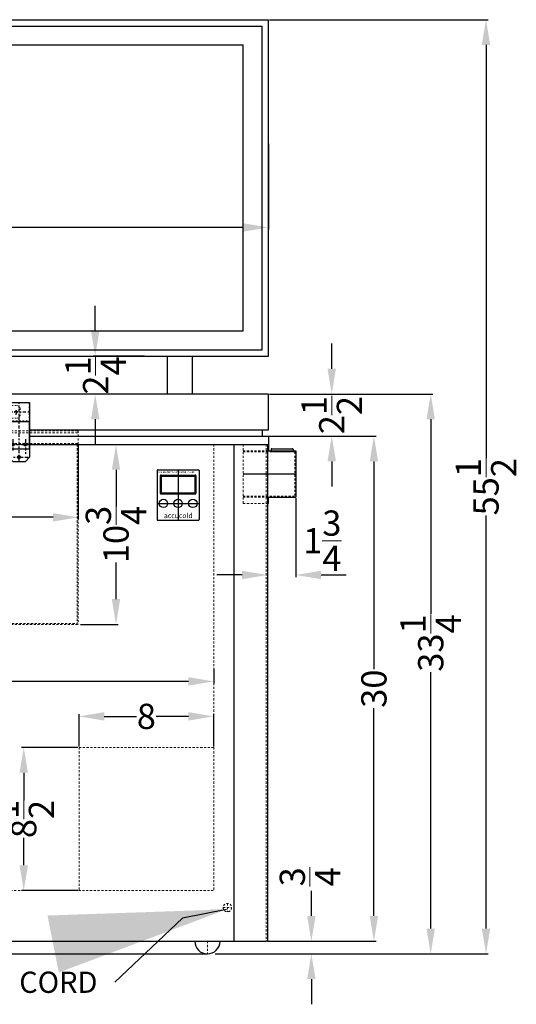
# Model space of a CAD drawing. Extents: x 67 to 232, y -35 to 65.
# Drawn here: x 203 to 232, y -35 to 23 of the extents above; entities that cross this region are included whole.
import ezdxf

# ---------------------------------------------------------------- set-up
doc = ezdxf.new("R2010")
doc.units = 0
doc.header["$MEASUREMENT"] = 0
doc.linetypes.add('CENTER2', pattern=[1.125, 0.75, -0.125, 0.125, -0.125])
doc.linetypes.add('HIDDEN', pattern=[0.375, 0.25, -0.125])
doc.layers.get('0').update_dxf_attribs({"linetype": 'CONTINUOUS'})
doc.layers.get('Defpoints').update_dxf_attribs({"color": 150, "linetype": 'CONTINUOUS'})
for name, color, linetype, lineweight in [('AM_8', 1, 'CONTINUOUS', 15), ('CENTER2', 8, 'CENTER2', 30), ('DIMENSION', 9, 'CONTINUOUS', 9), ('HIDDEN 0.1M', 9, 'HIDDEN', 9), ('ZZ 11', 8, 'CONTINUOUS', 9)]:
    doc.layers.add(name, color=color, linetype=linetype, lineweight=lineweight)
doc.layers.add('OBJECT', color=7, linetype='CONTINUOUS')
doc.styles.get("Standard").update_dxf_attribs({"font": 'arial.ttf', "height": 1.5})
doc.styles.add('style2', font='arial.ttf', dxfattribs={"height": 1})
doc.dimstyles.new('Fraction-1&HTO12', dxfattribs={"dimscale": 7, "dimtxt": 1.5, "dimasz": 1.5, "dimexe": 0.125, "dimexo": 0.0625, "dimgap": 0.09, "dimtad": 0, "dimdec": 3, "dimzin": 3, "dimdsep": 46, "dimlunit": 5, "dimtxsty": 'Standard', "dimcen": 0.09, "dimdle": 0.125, "dimadec": 0, "dimazin": 0, "dimtfac": 1, "dimtdec": 3, "dimtofl": 0, "dimtmove": 2, "dimatfit": 3, "dimfxl": 0.125, "dimtolj": 1, "dimtzin": 0, "dimarcsym": 0})
doc.dimstyles.new('Fraction-1&HTO12$0', dxfattribs={"dimscale": 7, "dimtxt": 1.5, "dimasz": 1.5, "dimexe": 0.125, "dimexo": 0.0625, "dimgap": 0.09, "dimtad": 0, "dimdec": 3, "dimzin": 3, "dimdsep": 46, "dimlunit": 5, "dimtxsty": 'Standard', "dimcen": 0.09, "dimdle": 0.125, "dimadec": 0, "dimazin": 0, "dimtfac": 1, "dimtdec": 3, "dimtofl": 0, "dimtmove": 2, "dimatfit": 3, "dimfxl": 1, "dimtolj": 1, "dimtzin": 0, "dimarcsym": 0})
pattern_1 = [(315, (-202.37769, 980.588524), (0.042426407, 0.042426407), [])]
pattern_2 = [(45, (-202.37769, 980.588524), (-0.050911688, 0.050911688), [])]

# ---------------------------------------------------------------- blocks, each defined once
blk = doc.blocks.new('*D12')
at = {"layer": 'Defpoints', "color": 0, "transparency": 16777216}
for p in [(173.499, 15.887), (217.499, 15.887), (173.499, 10.852)]:
    blk.add_point(p, dxfattribs=at)
at = {"layer": 'ZZ 11', "color": 0, "lineweight": -2, "transparency": 16777216}
for p, q in [((173.499, 15.825), (173.499, 10.727)), ((217.499, 15.825), (217.499, 10.727)), ((174.999, 10.852), (194.307, 10.852)), ((215.999, 10.852), (196.69, 10.852))]:
    blk.add_line(p, q, dxfattribs=at)
at = {"layer": 'ZZ 11', "color": 0, "transparency": 16777216}
for points in [[(174.999, 11.102), (174.999, 10.602), (173.499, 10.852)], [(215.999, 11.102), (215.999, 10.602), (217.499, 10.852)]]:
    blk.add_solid(points, dxfattribs=at)
at = {"layer": 'ZZ 11', "color": 0, "transparency": 16777216, "insert": (195.499, 10.852), "char_height": 1.5, "attachment_point": 5}
blk.add_mtext('\\A1;44', dxfattribs=at)
blk = doc.blocks.new('*D14')
at = {"layer": 'Defpoints', "color": 0, "transparency": 16777216}
for p in [(217.499, 0.954), (227.139, 0.954), (214.272, -32.306)]:
    blk.add_point(p, dxfattribs=at)
at = {"layer": 'ZZ 11', "color": 0, "lineweight": -2, "transparency": 16777216}
for p, q in [((217.561, 0.954), (227.264, 0.954)), ((227.139, -0.546), (227.139, -12.112)), ((227.139, -30.806), (227.139, -15.572)), ((214.334, -32.306), (227.264, -32.306))]:
    blk.add_line(p, q, dxfattribs=at)
at = {"layer": 'ZZ 11', "color": 0, "transparency": 16777216}
for points in [[(226.889, -0.546), (227.389, -0.546), (227.139, 0.954)], [(226.889, -30.806), (227.389, -30.806), (227.139, -32.306)]]:
    blk.add_solid(points, dxfattribs=at)
at = {"layer": 'ZZ 11', "color": 0, "transparency": 16777216, "insert": (227.139, -13.842), "char_height": 1.5, "attachment_point": 5, "rotation": 90}
blk.add_mtext('\\A1;33{\\H1x;\\S1/4;}', dxfattribs=at)
blk = doc.blocks.new('*D15')
at = {"layer": 'Defpoints', "color": 0, "transparency": 16777216}
for p in [(217.374, -31.556), (220.049, -31.556), (214.273, -32.305)]:
    blk.add_point(p, dxfattribs=at)
at = {"layer": 'ZZ 11', "color": 0, "lineweight": -2, "transparency": 16777216}
for p, q in [((220.049, -30.056), (220.049, -28.556)), ((217.436, -31.556), (220.174, -31.556)), ((214.335, -32.305), (220.174, -32.305)), ((220.049, -33.805), (220.049, -35.305))]:
    blk.add_line(p, q, dxfattribs=at)
at = {"layer": 'ZZ 11', "color": 0, "transparency": 16777216}
for points in [[(219.799, -30.056), (220.299, -30.056), (220.049, -31.556)], [(219.799, -33.805), (220.299, -33.805), (220.049, -32.305)]]:
    blk.add_solid(points, dxfattribs=at)
at = {"layer": 'ZZ 11', "color": 0, "transparency": 16777216, "insert": (219.969, -27.731), "char_height": 1.5, "attachment_point": 5, "rotation": 90}
blk.add_mtext('\\A1;{\\H1x;\\S3/4;}', dxfattribs=at)
blk = doc.blocks.new('*D16')
at = {"layer": 'Defpoints', "color": 0, "transparency": 16777216}
for p in [(217.499, 0.954), (221.26, 0.954), (217.499, -1.546)]:
    blk.add_point(p, dxfattribs=at)
at = {"layer": 'ZZ 11', "color": 0, "lineweight": -2, "transparency": 16777216}
for p, q in [((221.26, 2.454), (221.26, 3.954)), ((217.561, 0.954), (221.385, 0.954)), ((217.561, -1.546), (221.385, -1.546)), ((221.26, -3.046), (221.26, -4.546))]:
    blk.add_line(p, q, dxfattribs=at)
at = {"layer": 'ZZ 11', "color": 0, "transparency": 16777216}
for points in [[(221.01, 2.454), (221.51, 2.454), (221.26, 0.954)], [(221.01, -3.046), (221.51, -3.046), (221.26, -1.546)]]:
    blk.add_solid(points, dxfattribs=at)
at = {"layer": 'ZZ 11', "color": 0, "transparency": 16777216, "insert": (221.26, -0.296), "char_height": 1.5, "attachment_point": 5, "rotation": 90}
blk.add_mtext('\\A1;2{\\H1x;\\S1/2;}', dxfattribs=at)
blk = doc.blocks.new('*D17')
at = {"layer": 'Defpoints', "color": 0, "transparency": 16777216}
for p in [(216.833, -1.546), (217.467, -31.556), (223.765, -31.556)]:
    blk.add_point(p, dxfattribs=at)
at = {"layer": 'ZZ 11', "color": 0, "lineweight": -2, "transparency": 16777216}
for p, q in [((216.895, -1.546), (223.89, -1.546)), ((223.765, -3.046), (223.765, -15.39)), ((223.765, -30.056), (223.765, -17.712)), ((217.53, -31.556), (223.89, -31.556))]:
    blk.add_line(p, q, dxfattribs=at)
at = {"layer": 'ZZ 11', "color": 0, "transparency": 16777216}
for points in [[(223.515, -3.046), (224.015, -3.046), (223.765, -1.546)], [(223.515, -30.056), (224.015, -30.056), (223.765, -31.556)]]:
    blk.add_solid(points, dxfattribs=at)
at = {"layer": 'ZZ 11', "color": 0, "transparency": 16777216, "insert": (223.765, -16.551), "char_height": 1.5, "attachment_point": 5, "rotation": 90}
blk.add_mtext('\\A1;30', dxfattribs=at)
blk = doc.blocks.new('*D18')
at = {"layer": 'Defpoints', "color": 0, "transparency": 16777216}
for p in [(217.499, 23.195), (214.272, -32.306), (230.424, -32.306)]:
    blk.add_point(p, dxfattribs=at)
at = {"layer": 'ZZ 11', "color": 0, "lineweight": -2, "transparency": 16777216}
for p, q in [((217.561, 23.195), (230.549, 23.195)), ((230.424, 21.695), (230.424, -2.847)), ((230.424, -30.806), (230.424, -6.264)), ((214.334, -32.306), (230.549, -32.306))]:
    blk.add_line(p, q, dxfattribs=at)
at = {"layer": 'ZZ 11', "color": 0, "transparency": 16777216}
for points in [[(230.174, 21.695), (230.674, 21.695), (230.424, 23.195)], [(230.174, -30.806), (230.674, -30.806), (230.424, -32.306)]]:
    blk.add_solid(points, dxfattribs=at)
at = {"layer": 'ZZ 11', "color": 0, "transparency": 16777216, "insert": (230.424, -4.555), "char_height": 1.5, "attachment_point": 5, "rotation": 90}
blk.add_mtext('\\A1;55{\\H1x;\\S1/2;}', dxfattribs=at)
blk = doc.blocks.new('*D19')
at = {"layer": 'Defpoints', "color": 0, "transparency": 16777216}
for p in [(210.205, 3.204), (207.209, 0.954), (210.205, 0.954)]:
    blk.add_point(p, dxfattribs=at)
at = {"layer": 'ZZ 11', "color": 0, "lineweight": -2, "transparency": 16777216}
for p, q in [((207.209, 4.704), (207.209, 6.204)), ((210.142, 3.204), (207.084, 3.204)), ((210.142, 0.954), (207.084, 0.954)), ((207.209, -0.546), (207.209, -2.046))]:
    blk.add_line(p, q, dxfattribs=at)
at = {"layer": 'ZZ 11', "color": 0, "transparency": 16777216}
for points in [[(206.959, 4.704), (207.459, 4.704), (207.209, 3.204)], [(206.959, -0.546), (207.459, -0.546), (207.209, 0.954)]]:
    blk.add_solid(points, dxfattribs=at)
at = {"layer": 'ZZ 11', "color": 0, "transparency": 16777216, "insert": (207.234, 2.057), "char_height": 1.5, "attachment_point": 5, "rotation": 90}
blk.add_mtext('\\A1;2{\\H1x;\\S1/4;}', dxfattribs=at)
blk = doc.blocks.new('*D25')
at = {"layer": 'Defpoints', "color": 0, "transparency": 16777216}
for p in [(176.749, -15.17), (214.249, -15.309), (214.249, -16.119)]:
    blk.add_point(p, dxfattribs=at)
at = {"layer": 'ZZ 11', "color": 0, "lineweight": -2, "transparency": 16777216}
for p, q in [((176.749, -15.232), (176.749, -16.244)), ((214.249, -15.371), (214.249, -16.244)), ((178.249, -16.119), (193.791, -16.119)), ((212.749, -16.119), (197.207, -16.119))]:
    blk.add_line(p, q, dxfattribs=at)
at = {"layer": 'ZZ 11', "color": 0, "transparency": 16777216}
for points in [[(178.249, -15.869), (178.249, -16.369), (176.749, -16.119)], [(212.749, -15.869), (212.749, -16.369), (214.249, -16.119)]]:
    blk.add_solid(points, dxfattribs=at)
at = {"layer": 'ZZ 11', "color": 0, "transparency": 16777216, "insert": (195.499, -16.119), "char_height": 1.5, "attachment_point": 5}
blk.add_mtext('\\A1;37{\\H1x;\\S1/2;}', dxfattribs=at)
blk = doc.blocks.new("SIDE LOCK ASS'Y (FV)")
at = {"layer": 'AM_8'}
h = blk.add_hatch(dxfattribs=at)
h.set_pattern_fill('_U', color=256, scale=0.06, angle=-45, style=0, pattern_type=0)
h.set_pattern_definition(pattern_1)
h.paths.add_polyline_path([(-1.985, 3.219), (-1.563, 3.219), (-1.563, 3.25), (-1.985, 3.25)])
h = blk.add_hatch(dxfattribs=at)
h.set_pattern_fill('_U', color=256, scale=0.072, angle=45, style=0, pattern_type=0)
h.set_pattern_definition(pattern_2)
h.paths.add_polyline_path([(-1.985, 3.219), (-1.563, 3.219), (-1.563, 3.25), (-1.985, 3.25)])
h = blk.add_hatch(dxfattribs=at)
h.set_pattern_fill('_U', color=256, scale=0.06, angle=-45, style=0, pattern_type=0)
h.set_pattern_definition(pattern_1)
h.paths.add_polyline_path([(-1.563, 3.219), (-1.141, 3.219), (-1.141, 3.25), (-1.563, 3.25)])
h = blk.add_hatch(dxfattribs=at)
h.set_pattern_fill('_U', color=256, scale=0.072, angle=45, style=0, pattern_type=0)
h.set_pattern_definition(pattern_2)
h.paths.add_polyline_path([(-1.141, 3.25), (-1.563, 3.25), (-1.563, 3.219), (-1.141, 3.219)])
h = blk.add_hatch(dxfattribs=at)
h.set_pattern_fill('_U', color=256, scale=0.048, angle=45, style=0, pattern_type=0)
h.set_pattern_definition([(45, (-205.0537, 976.12932), (-0.0339411255, 0.0339411255), [])])
h.paths.add_polyline_path([(-0.625, 2.281), (-0.625, 2.594), (-0.656, 2.594), (-0.656, 2.281)])
at = {"layer": 'OBJECT'}
h = blk.add_hatch(color=256, dxfattribs=at)
h.dxf.hatch_style = 1
h.paths.add_polyline_path([(-0.625, 2.594), (-0.625, 2.437), (-0.656, 2.437), (-0.656, 2.594)])
h.paths.add_polyline_path([(-0.625, 2.437), (-0.625, 2.281), (-0.656, 2.281), (-0.656, 2.437)])
h = blk.add_hatch(color=256, dxfattribs=at)
h.dxf.hatch_style = 1
h.paths.add_polyline_path([(-0.594, 2.594), (-0.625, 2.594), (-0.625, 2.438), (-0.594, 2.438)])
h = blk.add_hatch(color=256, dxfattribs=at)
h.dxf.hatch_style = 1
h.paths.add_polyline_path([(-0.625, 2.281), (-0.594, 2.281), (-0.594, 2.438), (-0.625, 2.438)])
at = {"layer": 'CENTER2', "ltscale": 0.125}
for p, q in [((-2.938, 3.145), (-2.938, 2.514)), ((-0.188, 2.798), (-0.188, 2.514))]:
    blk.add_line(p, q, dxfattribs=at)
at = {"layer": 'CENTER2', "ltscale": 0.25}
for p, q in [((-1.563, 2.895), (-1.563, 3.437)), ((0, -0.25), (0, 3.25)), ((-3.188, 2.687), (0.625, 2.687)), ((-0.82, 2.438), (-0.378, 2.438)), ((-0.625, 2.437), (-0.656, 2.437)), ((-0.625, 0.75), (0.625, 0.75)), ((-0.375, 1.067), (-0.375, 0.295)), ((0.375, 1.067), (0.375, 0.129)), ((-0.625, 0), (0.625, 0))]:
    blk.add_line(p, q, dxfattribs=at)
at = {"layer": 'HIDDEN 0.1M', "ltscale": 0.25}
for p, q in [((-2.469, 3.203), (-2.5, 3.203)), ((-2.469, 3.219), (-2.469, 3.25)), ((-0.656, 3.219), (-2.469, 3.219)), ((-2.469, 2.172), (-2.469, 3.202)), ((-1.126, 3.219), (-2.376, 3.219)), ((-2.251, 3.25), (-1.251, 3.25)), ((-1.985, 3.219), (-1.985, 3.25)), ((-1.985, 3.219), (-1.907, 3.219)), ((-1.219, 3.219), (-1.141, 3.219)), ((-1.141, 3.219), (-1.141, 3.25)), ((-0.656, 3.219), (-0.656, 3.25)), ((-0.656, 2.173), (-0.656, 3.202)), ((-0.655, 3.203), (-0.625, 3.203)), ((-0.655, 3.062), (-0.094, 3.062)), ((-0.594, 3.219), (0.594, 3.219)), ((-0.594, 3.219), (-0.594, 2.156)), ((0.062, 2.906), (-0.094, 3.062)), ((0.594, 3.219), (0.594, 2.156)), ((-0.704, 2.437), (-0.625, 2.437)), ((0.062, 2.469), (-0.094, 2.312)), ((0.062, 2.906), (0.062, 2.469)), ((-2.469, 2.172), (-2.5, 2.172)), ((-0.656, 2.156), (-2.469, 2.156)), ((-2.469, 2.156), (-2.469, 2.125)), ((-0.656, 2.156), (-0.656, 2.125)), ((-0.655, 2.312), (-0.094, 2.312)), ((-0.655, 2.172), (-0.625, 2.172)), ((-0.594, 2.156), (0.594, 2.156))]:
    blk.add_line(p, q, dxfattribs=at)
blk.add_lwpolyline([(-1.141, 3.25), (-1.141, 3.219), (-1.985, 3.219), (-1.985, 3.25)], close=True, dxfattribs=at)
blk.add_circle((-0.188, 2.687), 0.0781, dxfattribs=at)
at = {"layer": 'OBJECT'}
for p, q in [((-3.188, 2.906), (-3.031, 3.062)), ((-2.47, 3.062), (-3.031, 3.062)), ((-0.625, 3.25), (-2.5, 3.25)), ((-2.5, 3.25), (-2.5, 3.203)), ((-2.5, 2.172), (-2.5, 3.203)), ((-2.469, 3.202), (-2.47, 3.203)), ((-1.251, 3.25), (-2.251, 3.25)), ((-0.625, 3.25), (-0.625, 3.203)), ((-0.625, 3.25), (0.625, 3.25)), ((-0.625, 3.25), (-0.625, 0)), ((-0.625, 2.172), (-0.625, 3.203)), ((0.625, 3.25), (0.625, 0)), ((-3.188, 2.906), (-3.188, 2.47)), ((-3.188, 2.47), (-3.03, 2.312)), ((-2.469, 2.312), (-3.03, 2.312)), ((-2.5, 2.172), (-2.5, 2.125)), ((-0.625, 2.125), (-2.5, 2.125)), ((-2.469, 2.173), (-2.47, 2.172)), ((-0.625, 2.172), (-0.625, 2.125)), ((-0.625, 2.125), (0.625, 2.125)), ((-0.594, 2.094), (-0.594, 0.5)), ((0.594, 2.094), (0.594, 0.5)), ((-0.375, -0.25), (-0.625, 0)), ((-0.594, 0.5), (0.594, 0.5)), ((0.375, -0.25), (0.625, 0)), ((-0.375, -0.25), (0.375, -0.25))]:
    blk.add_line(p, q, dxfattribs=at)
for points in [[(-0.625, 2.594), (-0.625, 2.281), (-0.656, 2.281), (-0.656, 2.594)], [(-0.625, 2.594), (-0.594, 2.594), (-0.594, 2.281), (-0.625, 2.281)]]:
    blk.add_lwpolyline(points, close=True, dxfattribs=at)
for centre, radius in [((-2.938, 2.687), 0.0781), ((-0.375, 0.75), 0.0938), ((0.375, 0.75), 0.0938), ((0, 0), 0.0938)]:
    blk.add_circle(centre, radius, dxfattribs=at)
for centre, start, end in [((-0.594, 2.125), 270, 0), ((0.594, 2.125), 180, 270)]:
    blk.add_arc(centre, 0.0312, start, end, dxfattribs=at)
blk = doc.blocks.new('ALARM (FV)')
for p, q in [((-1.25, 2.95), (-1.25, 0.05)), ((-1.2, 3), (1.2, 3)), ((1.25, 2.95), (1.25, 0.05)), ((-1.063, 2.638), (-1.063, 1.612)), ((-1.013, 2.688), (1.012, 2.688)), ((-1, 2.625), (-1, 1.625)), ((-1, 2.625), (1, 2.625)), ((1, 2.625), (1, 1.625)), ((1.062, 2.638), (1.062, 1.612)), ((-1.013, 1.562), (1.012, 1.562)), ((-1, 1.625), (1, 1.625)), ((-1.2, 0), (1.2, 0))]:
    blk.add_line(p, q)
for centre in [(-0.875, 1), (0, 1), (0.875, 1)]:
    blk.add_circle(centre, 0.25)
for centre, start, end in [((-1.2, 2.95), 90, 180), ((1.2, 2.95), 0, 90), ((-1.013, 2.638), 90, 180), ((1.012, 2.638), 360, 90), ((-1.013, 1.612), 180, 270), ((1.012, 1.612), 270, 360), ((-1.2, 0.05), 180, 270), ((1.2, 0.05), 270, 0)]:
    blk.add_arc(centre, 0.05, start, end)
at = {"layer": 'Defpoints'}
for p, q in [((0, 3), (0, 0)), ((-1.25, 1), (1.25, 1))]:
    blk.add_line(p, q, dxfattribs=at)
at = {"layer": 'OBJECT', "attachment_point": 1, "style": 'style2'}
for s, insert, char_height, width in [('CALIBRATED THERMOMTER / ALARM', (-1.186, 2.904), 0.09521, 2.5742), ('accucold', (-0.845, 0.425), 0.2976, 2.96643)]:
    blk.add_mtext(s, dxfattribs=dict(at, insert=insert, char_height=char_height, width=width))
blk = doc.blocks.new('DT SIDE (SV)')
h = blk.add_hatch(color=256)
h.dxf.hatch_style = 1
h.paths.add_polyline_path([(1.75, 1.375), (1.75, 1.3125), (2.875, 1.3125), (2.875, 1.375)])
for p, q in [((1.4375, 1.75), (1.4375, 1.375)), ((1.4375, 1.75), (1.5, 1.75)), ((1.5, 1.75), (1.5, 1.375)), ((1.5, 1.375), (3.125, 1.375)), ((1.65625, 1.45), (1.65625, 1.375)), ((1.70625, 1.5), (2.91875, 1.5)), ((2.96875, 1.45), (2.96875, 1.375)), ((3.125, 1.375), (3.125, -1.375)), ((1.4375, -1.75), (1.5, -1.75)), ((1.5, -1.375), (3.125, -1.375)), ((1.5, -1.75), (1.5, -1.375))]:
    blk.add_line(p, q)
blk.add_lwpolyline([(1.75, 1.375), (2.875, 1.375), (2.875, 1.3125), (1.75, 1.3125)], close=True)
for centre, start, end in [((1.70625, 1.45), 90, 180), ((2.91875, 1.45), 0, 90)]:
    blk.add_arc(centre, 0.05, start, end)
at = {"layer": 'Defpoints'}
blk.add_line((0, 0), (3.125, 0), dxfattribs=at)
at = {"layer": 'HIDDEN 0.1M', "ltscale": 0.5}
for p, q in [((0, 1.75), (0, -1.75)), ((0, 1.75), (1.4375, 1.75)), ((0, 1.375), (1.4375, 1.375)), ((0, 1.3125), (3.0625, 1.3125)), ((3.0625, 1.3125), (3.0625, -1.3125)), ((0, -1.3125), (3.0625, -1.3125)), ((0, -1.375), (1.4375, -1.375)), ((0, -1.75), (1.4375, -1.75)), ((1.4375, -1.75), (1.4375, -1.375))]:
    blk.add_line(p, q, dxfattribs=at)
blk = doc.blocks.new('*D40')
at = {"layer": 'Defpoints', "color": 0, "transparency": 16777216}
for p in [(219.124, -5.171), (217.436, -5.546), (219.124, -9.797)]:
    blk.add_point(p, dxfattribs=at)
at = {"layer": 'ZZ 11', "color": 0, "lineweight": -2, "transparency": 16777216}
for p, q in [((219.124, -5.233), (219.124, -9.922)), ((217.436, -5.608), (217.436, -9.922)), ((215.936, -9.797), (214.436, -9.797)), ((220.624, -9.797), (222.124, -9.797))]:
    blk.add_line(p, q, dxfattribs=at)
at = {"layer": 'ZZ 11', "color": 0, "transparency": 16777216}
for points in [[(215.936, -9.547), (215.936, -10.047), (217.436, -9.797)], [(220.624, -9.547), (220.624, -10.047), (219.124, -9.797)]]:
    blk.add_solid(points, dxfattribs=at)
at = {"layer": 'ZZ 11', "color": 0, "transparency": 16777216, "insert": (220.7, -7.764), "char_height": 1.5, "attachment_point": 5}
blk.add_mtext('\\A1;1{\\H1x;\\S3/4;}', dxfattribs=at)
blk = doc.blocks.new('*D45')
at = {"layer": 'Defpoints', "color": 0, "transparency": 16777216}
for p in [(214.249, -18.198), (206.249, -20.046), (214.249, -20.046)]:
    blk.add_point(p, dxfattribs=at)
at = {"layer": 'ZZ 11', "color": 0, "lineweight": -2, "transparency": 16777216}
for p, q in [((206.249, -19.983), (206.249, -18.073)), ((214.249, -19.983), (214.249, -18.073)), ((207.749, -18.198), (209.665, -18.198)), ((212.749, -18.198), (210.833, -18.198))]:
    blk.add_line(p, q, dxfattribs=at)
at = {"layer": 'ZZ 11', "color": 0, "transparency": 16777216}
for points in [[(207.749, -17.948), (207.749, -18.448), (206.249, -18.198)], [(212.749, -17.948), (212.749, -18.448), (214.249, -18.198)]]:
    blk.add_solid(points, dxfattribs=at)
at = {"layer": 'ZZ 11', "color": 0, "transparency": 16777216, "insert": (210.249, -18.198), "char_height": 1.5, "attachment_point": 5}
blk.add_mtext('\\A1;8', dxfattribs=at)
blk = doc.blocks.new('*D46')
at = {"layer": 'Defpoints', "color": 0, "transparency": 16777216}
for p in [(206.249, -20.046), (202.965, -28.546), (206.249, -28.546)]:
    blk.add_point(p, dxfattribs=at)
at = {"layer": 'ZZ 11', "color": 0, "lineweight": -2, "transparency": 16777216}
for p, q in [((206.186, -20.046), (202.84, -20.046)), ((202.965, -21.546), (202.965, -23.169)), ((202.965, -27.046), (202.965, -25.423)), ((206.186, -28.546), (202.84, -28.546))]:
    blk.add_line(p, q, dxfattribs=at)
at = {"layer": 'ZZ 11', "color": 0, "transparency": 16777216}
for points in [[(202.715, -21.546), (203.215, -21.546), (202.965, -20.046)], [(202.715, -27.046), (203.215, -27.046), (202.965, -28.546)]]:
    blk.add_solid(points, dxfattribs=at)
at = {"layer": 'ZZ 11', "color": 0, "transparency": 16777216, "insert": (202.965, -24.296), "char_height": 1.5, "attachment_point": 5, "rotation": 90}
blk.add_mtext('\\A1;8{\\H1x;\\S1/2;}', dxfattribs=at)
blk = doc.blocks.new('*D47')
at = {"layer": 'Defpoints', "color": 0, "transparency": 16777216}
for p in [(181.957, -1.983), (206.207, -1.983), (206.207, -6.371)]:
    blk.add_point(p, dxfattribs=at)
at = {"layer": 'ZZ 11', "color": 0, "lineweight": -2, "transparency": 16777216}
for p, q in [((181.957, -2.046), (181.957, -6.496)), ((206.207, -2.046), (206.207, -6.496)), ((183.457, -6.371), (192.338, -6.371)), ((204.707, -6.371), (195.825, -6.371))]:
    blk.add_line(p, q, dxfattribs=at)
at = {"layer": 'ZZ 11', "color": 0, "transparency": 16777216}
for points in [[(183.457, -6.121), (183.457, -6.621), (181.957, -6.371)], [(204.707, -6.121), (204.707, -6.621), (206.207, -6.371)]]:
    blk.add_solid(points, dxfattribs=at)
at = {"layer": 'ZZ 11', "color": 0, "transparency": 16777216, "insert": (194.082, -6.371), "char_height": 1.5, "attachment_point": 5}
blk.add_mtext('\\A1;24{\\H1x;\\S1/4;}', dxfattribs=at)
blk = doc.blocks.new('ICE BANKS VLT850IB (FV)')
at = {"layer": 'HIDDEN 0.1M', "ltscale": 0.5}
for p, q in [((0, 11.5), (0, 0)), ((0, 11.5), (24.25, 11.5)), ((0, 11.375), (24.25, 11.375)), ((24.25, 11.5), (24.25, 0)), ((0, 10.75), (24.25, 10.75)), ((0.0625, 10.6875), (0.0625, 0.0625)), ((0.0625, 10.6875), (24.1875, 10.6875)), ((24.1875, 10.6875), (24.1875, 0.0625)), ((0, 0), (24.25, 0)), ((0.0625, 0.0625), (24.1875, 0.0625))]:
    blk.add_line(p, q, dxfattribs=at)
blk = doc.blocks.new('*D56')
at = {"layer": 'Defpoints', "color": 0, "transparency": 16777216}
for p in [(206.206, -2.046), (206.269, -12.733), (208.445, -12.733)]:
    blk.add_point(p, dxfattribs=at)
at = {"layer": 'ZZ 11', "color": 0, "lineweight": -2, "transparency": 16777216}
for p, q in [((206.269, -2.046), (208.57, -2.046)), ((208.445, -3.546), (208.445, -5.729)), ((208.445, -11.233), (208.445, -9.05)), ((206.331, -12.733), (208.57, -12.733))]:
    blk.add_line(p, q, dxfattribs=at)
at = {"layer": 'ZZ 11', "color": 0, "transparency": 16777216}
for points in [[(208.195, -3.546), (208.695, -3.546), (208.445, -2.046)], [(208.195, -11.233), (208.695, -11.233), (208.445, -12.733)]]:
    blk.add_solid(points, dxfattribs=at)
at = {"layer": 'ZZ 11', "color": 0, "transparency": 16777216, "insert": (208.445, -7.39), "char_height": 1.5, "attachment_point": 5, "rotation": 90}
blk.add_mtext('\\A1;10{\\H1x;\\S3/4;}', dxfattribs=at)

msp = doc.modelspace()

# ---------------------------------------------------------------- linework, layer by layer
at = {"layer": 'Defpoints'}
msp.add_line((177.8738, -32.3048), (213.8738, -32.3058), dxfattribs=at)
at = {"layer": 'HIDDEN 0.1M', "ltscale": 0.5}
for p, q in [((214.2488, -2.0458), (214.2488, -28.5458)), ((217.3738, -2.0458), (217.3738, -31.5558)), ((206.2488, -20.0458), (206.2488, -28.5458)), ((206.2488, -20.0458), (214.2488, -20.0458)), ((176.7488, -28.5458), (214.2488, -28.5458)), ((214.8126, -29.5558), (215.3126, -29.5558)), ((215.0626, -29.3058), (215.0626, -29.8058)), ((213.8738, -31.5558), (213.8738, -32.3058))]:
    msp.add_line(p, q, dxfattribs=at)
msp.add_circle((215.0626, -29.5558), 0.25, dxfattribs=at)
at = {"layer": 'OBJECT'}
for p, q in [((173.4988, 23.1952), (217.4988, 23.1952)), ((173.8738, 22.8202), (217.1238, 22.8202)), ((217.1238, 3.5792), (217.1238, 22.8202)), ((217.4988, 3.2042), (217.4988, 23.1952)), ((174.9988, 21.6952), (215.9988, 21.6952)), ((215.9988, 4.7042), (215.9988, 21.6952)), ((174.9988, 4.7042), (215.9988, 4.7042)), ((173.8738, 3.5792), (217.1238, 3.5792)), ((173.4988, 3.2042), (217.4988, 3.2042)), ((211.4988, 0.9542), (211.4988, 3.2042)), ((212.9988, 0.9542), (212.9988, 3.2042)), ((203.3113, -1.1708), (217.1238, -1.1708)), ((203.3113, -1.5458), (217.4988, -1.5458)), ((217.1238, -1.1708), (217.1238, -1.5458)), ((217.1238, -1.1708), (217.4988, -1.1708)), ((217.4988, -1.5458), (217.4988, -2.0458)), ((203.3113, -2.0458), (217.4988, -2.0458)), ((215.4363, -2.0458), (215.4363, -31.5558)), ((217.4363, -2.0458), (217.4363, -31.5558)), ((173.6238, -31.5558), (217.3738, -31.5558)), ((217.4363, -31.5558), (217.3738, -31.5558))]:
    msp.add_line(p, q, dxfattribs=at)
msp.add_lwpolyline([(217.4988, -1.1708), (217.4988, 0.9542), (173.4988, 0.9542), (173.4988, -1.1708)], dxfattribs=at)
msp.add_arc((213.8738, -31.5558), 0.75, 180, 0, dxfattribs=at)
at = {"layer": 'ZZ 11'}
msp.add_solid([(214.0336, -29.6648), (214.0862, -29.9805), (215.0069, -29.6648)], dxfattribs=at)

# ---------------------------------------------------------------- block references
for name, p in [("SIDE LOCK ASS'Y (FV)", (202.6863, -2.7963)), ('ICE BANKS VLT850IB (FV)', (181.9568, -12.7333)), ('DT SIDE (SV)', (215.9988, -3.7958)), ('ALARM (FV)', (212.1334, -6.5458))]:
    msp.add_blockref(name, p)

# ---------------------------------------------------------------- texts
at = {"layer": 'OBJECT', "insert": (197.778, -33.3656), "char_height": 1.26, "attachment_point": 1}
msp.add_mtext('ELEC. CORD', dxfattribs=at)

# ---------------------------------------------------------------- dimensions: what is measured, and where the dimension line sits
at = {"layer": 'ZZ 11'}
for base, p1, p2, angle, picture, middle in [((230.4241, -32.3058), (217.4988, 23.1952), (214.2717, -32.3058), 90, '*D18', (230.4241, -4.5553)), ((221.2602, 0.9542), (217.4988, -1.5458), (217.4988, 0.9542), 90, '*D16', (221.2602, -0.2958)), ((223.7645, -31.5558), (216.8326, -1.5458), (217.4672, -31.5558), 90, '*D17', (223.7645, -16.5508)), ((208.445484138, -12.7332979047), (206.2064818573, -2.0457979047), (206.2689818573, -12.7332979047), 90, '*D56', (208.445484138, -7.3895479047)), ((214.2488, -18.1981), (206.2488, -20.0458), (214.2488, -20.0458), 0, '*D45', (210.2488, -18.1981)), ((202.9649, -28.5458), (206.2488, -20.0458), (206.2488, -28.5458), 90, '*D46', (202.9649, -24.2958))]:
    dim = msp.add_linear_dim(base=base, p1=p1, p2=p2, angle=angle, dimstyle='Fraction-1&HTO12$0', override={"dimscale": 1, "dimpost": ''}, dxfattribs=at)
    dim.commit()
    dim.dimension.update_dxf_attribs({"geometry": picture, "text_midpoint": middle})
for base, p1, p2, picture, middle in [((173.4988, 10.8517), (217.4988, 15.8873), (173.4988, 15.8873), '*D12', (195.4988, 10.8517)), ((214.2488, -16.1195), (176.7488, -15.1696), (214.2488, -15.3089), '*D25', (195.4988, -16.1195))]:
    dim = msp.add_linear_dim(base=base, p1=p1, p2=p2, dimstyle='Fraction-1&HTO12$0', override={"dimscale": 1, "dimpost": ''}, dxfattribs=at)
    dim.commit()
    dim.dimension.update_dxf_attribs({"geometry": picture, "text_midpoint": middle})
for base, p1, p2, angle, picture, middle in [((207.209, 0.9542), (210.2047, 3.2042), (210.2047, 0.9542), 90, '*D19', (207.2336, 2.0573)), ((227.1394, 0.9542), (214.2717, -32.3058), (217.4988, 0.9542), 90, '*D14', (227.1394, -13.8418)), ((219.1238137886, -9.7965019688), (217.4363137886, -5.5457979047), (219.1238137886, -5.1707979047), 0, '*D40', (220.7001358876, -7.76425687)), ((220.0487, -31.5558), (214.2727, -32.3048), (217.3738, -31.5558), 90, '*D15', (219.9692, -27.7314))]:
    dim = msp.add_linear_dim(base=base, p1=p1, p2=p2, angle=angle, dimstyle='Fraction-1&HTO12$0', override={"dimscale": 1, "dimpost": ''}, dxfattribs=at)
    dim.commit()
    dim.dimension.update_dxf_attribs({"geometry": picture, "text_midpoint": middle, "dimtype": 160})
dim = msp.add_aligned_dim(p1=(181.9568, -1.9833), p2=(206.2068, -1.9833), distance=-4.3874, dimstyle='Fraction-1&HTO12$0', override={"dimscale": 1, "dimpost": ''}, dxfattribs=at)
dim.commit()
dim.dimension.update_dxf_attribs({"geometry": '*D47', "text_midpoint": (194.0818, -6.3707)})

# ---------------------------------------------------------------- leaders
at = {"layer": 'DIMENSION'}
msp.add_leader([(215.0069, -29.6648), (212.3928, -30.1874), (208.3795, -33.9916)], dimstyle='Fraction-1&HTO12', dxfattribs=at)

doc.saveas('drawing.dxf')
